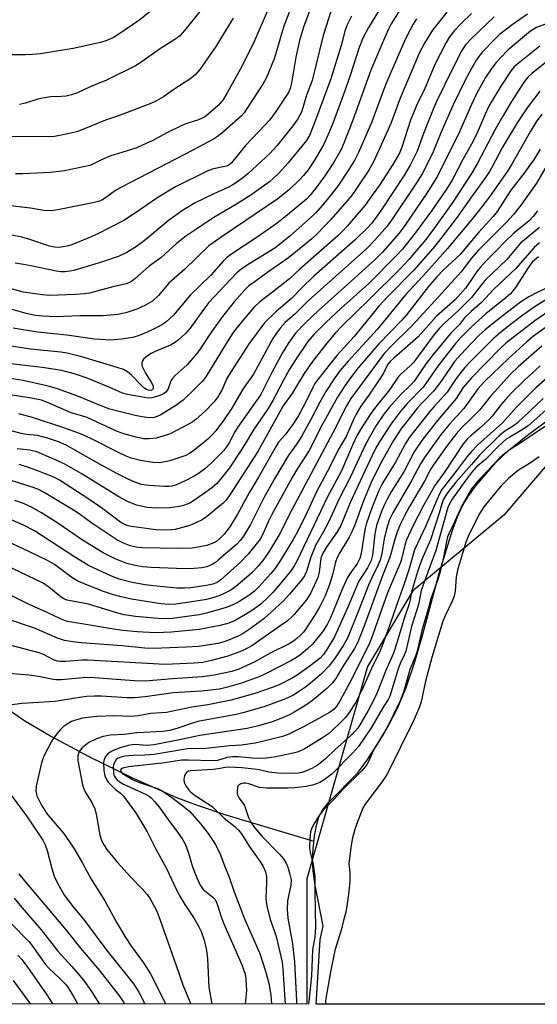
# Model space of a CAD drawing. Units: inches. Extents: x 1333762 to 1339762, y 529445 to 533446.
# Drawn here: x 1337876 to 1338018, y 529446 to 529716 of the extents above; entities that cross this region are included whole.
import ezdxf

# ---------------------------------------------------------------- set-up
doc = ezdxf.new("R2010")
doc.units = ezdxf.units.IN
doc.header["$MEASUREMENT"] = 0
for name, color, linetype in [('HYDRO-Single Line Stream', 4, 'Continuous'), ('HYDRO-Stream Poly Centerlines', 142, 'Continuous'), ('HYDRO-Water Body', 4, 'Continuous'), ('NTRL-Trees', 3, 'Continuous'), ('Undefined', 1, 'Continuous')]:
    doc.layers.add(name, color=color, linetype=linetype)

msp = doc.modelspace()

# ---------------------------------------------------------------- linework, layer by layer
at = {"layer": 'HYDRO-Single Line Stream'}
msp.add_lwpolyline([(1337799.5, 529611.14), (1337822.52, 529579.27), (1337831.27, 529567.08), (1337837.81, 529558.33), (1337843.54, 529551.15), (1337848.07, 529546.05), (1337853.1, 529541.37), (1337859.98, 529535.75), (1337868.36, 529529.5), (1337876.77, 529523.69), (1337884.35, 529519.13), (1337894.65, 529513.66), (1337906.91, 529507.72), (1337918.79, 529502.44), (1337924.72, 529500.18), (1337932.42, 529497.62), (1337956.6, 529490.41)], dxfattribs=at)
at = {"layer": 'HYDRO-Stream Poly Centerlines'}
msp.add_polyline3d([(1337957.27, 529445.54, 0), (1337957.37, 529446.8, 0), (1337958.37, 529463.38, 0), (1337959.13, 529466.98, 0), (1337956.99, 529478.26, 0), (1337956.45, 529482.26, 0), (1337956.26, 529485.28, 0), (1337956.37, 529488.41, 0), (1337956.75, 529491.75, 0), (1337957.29, 529494.67, 0), (1337958.01, 529497.06, 0), (1337959.01, 529498.88, 0), (1337960.76, 529501.1, 0), (1337968.66, 529509.21, 0), (1337971.21, 529512.61, 0), (1337974.09, 529517.05, 0), (1337977.01, 529522.05, 0), (1337979.7, 529527.14, 0), (1337982.04, 529532.62, 0), (1337984.42, 529539.71, 0), (1337986.61, 529547.32, 0), (1337991.15, 529564.4, 0), (1337994.74, 529575.95, 0), (1337996.3, 529580.03, 0), (1337997.75, 529583.12, 0), (1337999.23, 529585.48, 0), (1338001.19, 529588.11, 0), (1338006.65, 529594.49, 0), (1338010.14, 529597.83, 0), (1338015.04, 529601.82, 0), (1338021.38, 529606.46, 0)], dxfattribs=at)
at = {"layer": 'HYDRO-Water Body'}
msp.add_polyline3d([(1338153.98, 529445.52, 0), (1337957.27, 529445.54, 0), (1337957.37, 529446.8, 0), (1337958.37, 529463.38, 0), (1337959.13, 529466.98, 0), (1337956.99, 529478.26, 0), (1337956.45, 529482.26, 0), (1337956.26, 529485.28, 0), (1337956.37, 529488.41, 0), (1337956.75, 529491.75, 0), (1337957.29, 529494.67, 0), (1337958.01, 529497.06, 0), (1337959.01, 529498.88, 0), (1337960.76, 529501.1, 0), (1337968.66, 529509.21, 0), (1337971.21, 529512.61, 0), (1337974.09, 529517.05, 0), (1337977.01, 529522.05, 0), (1337979.7, 529527.14, 0), (1337982.04, 529532.62, 0), (1337984.42, 529539.71, 0), (1337986.61, 529547.32, 0), (1337991.15, 529564.4, 0), (1337994.74, 529575.95, 0), (1337996.3, 529580.03, 0), (1337997.75, 529583.12, 0), (1337999.23, 529585.48, 0), (1338001.19, 529588.11, 0), (1338006.65, 529594.49, 0), (1338010.14, 529597.83, 0), (1338015.04, 529601.82, 0), (1338021.38, 529606.46, 0)], dxfattribs=at)
at = {"layer": 'NTRL-Trees'}
msp.add_polyline3d([(1338433.86, 529784.24, 0), (1338404.69, 529771.74, 0), (1338388.02, 529738.4, 0), (1338358.86, 529709.24, 0), (1338338.02, 529671.74, 0), (1338321.36, 529663.4, 0), (1338288.02, 529663.4, 0), (1338233.86, 529655.07, 0), (1338221.36, 529650.9, 0), (1338175.52, 529634.24, 0), (1338054.69, 529613.4, 0), (1338033.86, 529609.24, 0), (1338008.86, 529580.07, 0), (1337983.86, 529559.24, 0), (1337971.36, 529538.4, 0), (1337954.69, 529480.07, 0), (1337954.69, 529446.74, 0), (1337954.69, 529445.54, 0), (1337003.81, 529445.62, 0)], dxfattribs=at)
at = {"layer": 'Undefined'}
for points, elevation in [([(1338015.36, 529717.82), (1338011.15, 529714.9), (1338007.69, 529712.23), (1338006.57, 529711.18), (1338002.8, 529707.33), (1338001.38, 529705.3), (1338000, 529702.91)], 324), ([(1338006.26, 529717.12), (1338000, 529711.14)], 326), ([(1338020.8, 529715.24), (1338017.92, 529714.14), (1338016.19, 529713.13), (1338010.09, 529707.99), (1338007.78, 529705.68), (1338006.81, 529704.58), (1338005.59, 529702.98), (1338003.82, 529700.41), (1338001.5, 529696.14), (1338000, 529692.95)], 322), ([(1338018.78, 529709.03), (1338012.85, 529704.3), (1338011.75, 529703.31), (1338010.89, 529702.32), (1338008.06, 529698.02), (1338005.37, 529693.67), (1338004.52, 529691.96), (1338001.14, 529684.37), (1338000, 529682.06)], 320), ([(1338021.42, 529705.34), (1338016.62, 529701.56), (1338015.49, 529700.49), (1338014.31, 529698.98), (1338010.97, 529693.81), (1338008.59, 529689.8), (1338006.54, 529686.09), (1338001.57, 529676.66), (1338000, 529674.05)], 318), ([(1338018.78, 529696.65), (1338015.28, 529692.06), (1338012.59, 529687.95), (1338008.51, 529681.27), (1338005.69, 529675.84), (1338004.98, 529674.61), (1338003.85, 529672.92), (1338000, 529667.58)], 316), ([(1338019.35, 529690.36), (1338017.81, 529688.22), (1338016.1, 529685.5), (1338011.18, 529676.74), (1338010.08, 529674.94), (1338004.9, 529667.59), (1338001.86, 529663.55), (1338000, 529661.3)], 314), ([(1338023.27, 529680.71), (1338017.85, 529671.32), (1338013.64, 529665.41), (1338011.58, 529662.72), (1338009.72, 529660.7), (1338001.83, 529652.81), (1338000, 529650.69)], 310), ([(1338018.89, 529680.71), (1338017.2, 529677.96), (1338014.43, 529674), (1338010.81, 529669.41), (1338007.05, 529663.6), (1338005.93, 529662.2), (1338001.99, 529657.85), (1338000, 529655.47)], 312), ([(1338000, 529674.05), (1337994.64, 529665.87), (1337989.82, 529659.03), (1337987.44, 529655.91), (1337982.86, 529650.43), (1337980.46, 529647.86), (1337971.82, 529639.32), (1337964.21, 529631.96), (1337962.56, 529630.15), (1337960.18, 529627.35), (1337956.2, 529622.3), (1337953.93, 529619.05), (1337950.74, 529613.71), (1337948.18, 529610.08), (1337941.14, 529597.58), (1337933.62, 529585.87), (1337932.43, 529584.16), (1337931.68, 529583.36), (1337930.67, 529582.5), (1337927.04, 529579.59), (1337925.85, 529578.78), (1337924.3, 529578.01), (1337922.43, 529577.23), (1337918.47, 529576.15), (1337917.47, 529576), (1337916.06, 529575.92), (1337913.15, 529576.02), (1337906.37, 529576.91), (1337905.51, 529577.09), (1337904.73, 529577.35), (1337903.5, 529578.06), (1337898.48, 529581.82), (1337894.7, 529584.42), (1337886.58, 529589.64), (1337885.42, 529590.28), (1337884.16, 529590.86), (1337880.34, 529592.37), (1337878.38, 529593.05), (1337875.54, 529593.94)], 318), ([(1338000, 529667.58), (1337996.06, 529662.04), (1337991.58, 529656.14), (1337989.88, 529654.05), (1337984.25, 529647.51), (1337976.94, 529640.19), (1337974.47, 529637.51), (1337967.67, 529629.16), (1337962.94, 529624), (1337957.71, 529617.39), (1337956.91, 529616.27), (1337956.37, 529615.36), (1337954.13, 529610.69), (1337952.35, 529607.47), (1337951.15, 529605.56), (1337949.53, 529603.23), (1337948.64, 529602.08), (1337946.91, 529600.1), (1337946.19, 529599.05), (1337941.35, 529590.54), (1337938.9, 529586.38), (1337935.54, 529580.3), (1337933.45, 529576.85), (1337931.93, 529574.78), (1337930.65, 529573.5), (1337929.77, 529572.84), (1337929.05, 529572.42), (1337927.16, 529571.72), (1337925.23, 529571.31), (1337923.08, 529571.01), (1337919.13, 529570.86), (1337909.46, 529571.08), (1337907.72, 529571.28), (1337906.03, 529571.64), (1337904.19, 529572.37), (1337902.41, 529573.27), (1337895.54, 529577.86), (1337892.01, 529580.37), (1337890.44, 529581.39), (1337882.36, 529586.28), (1337880.8, 529587.08), (1337879.33, 529587.7), (1337873.27, 529589.57)], 316), ([(1338018.19, 529663.74), (1338017, 529662.22), (1338015.82, 529661.03), (1338011.6, 529657.62), (1338009.03, 529655.13), (1338006.81, 529652.76), (1338004.03, 529649.98), (1338002.43, 529648.23), (1338001.49, 529647.05), (1338000, 529644.83)], 308), ([(1338000, 529661.3), (1337993.38, 529653.38), (1337987.65, 529646.98), (1337981.81, 529640.63), (1337974.05, 529631.11), (1337966.01, 529622.39), (1337963.74, 529619.7), (1337962.35, 529617.78), (1337959.9, 529614.03), (1337958.25, 529611.11), (1337955.75, 529606.32), (1337953.16, 529601.64), (1337952.07, 529599.91), (1337949.52, 529596.35), (1337945.77, 529590.07), (1337942.87, 529584.79), (1337939.19, 529577.5), (1337937.23, 529574.25), (1337936.32, 529573.07), (1337935.3, 529571.99), (1337930.39, 529567.72), (1337929.49, 529567.01), (1337928.61, 529566.45), (1337927.17, 529565.86), (1337925.74, 529565.58), (1337923.66, 529565.37), (1337921.16, 529565.3), (1337918.76, 529565.35), (1337911.82, 529565.69), (1337909.48, 529565.88), (1337907.44, 529566.17), (1337905.16, 529566.77), (1337901.88, 529568.04), (1337898.64, 529569.66), (1337892.92, 529573.18), (1337886.44, 529577.65), (1337881.66, 529580.66), (1337878.86, 529582.25), (1337876.72, 529583.22), (1337874.26, 529584.07)], 314), ([(1338018.72, 529659.17), (1338014.55, 529655.81), (1338013.4, 529654.75), (1338009.7, 529650.4), (1338003.7, 529644.59), (1338000, 529639.94)], 306), ([(1338000, 529655.47), (1337996.89, 529651.74), (1337992.26, 529647.55), (1337990.42, 529645.64), (1337988.15, 529642.91), (1337982.12, 529635.17), (1337980.79, 529633.7), (1337974.44, 529627.19), (1337968.81, 529620.58), (1337966.64, 529617.78), (1337965.1, 529615.65), (1337963.12, 529612.54), (1337958.92, 529604.86), (1337955.27, 529597.8), (1337952.1, 529592.87), (1337950.66, 529590.4), (1337945.02, 529580.22), (1337944.13, 529578.38), (1337942.58, 529574.83), (1337941.8, 529573.47), (1337938.52, 529569.31), (1337936.44, 529567.15), (1337930.87, 529562.16), (1337929.76, 529561.4), (1337928.79, 529561.03), (1337927.09, 529560.7), (1337922.66, 529560.04), (1337921.08, 529559.94), (1337918.9, 529559.96), (1337912.5, 529560.57), (1337910.16, 529560.86), (1337906.63, 529561.49), (1337902.99, 529562.43), (1337900.95, 529563.26), (1337894.62, 529566.23), (1337890.51, 529568.66), (1337879.68, 529575.75), (1337876.67, 529577.32), (1337872.32, 529579.22)], 312), ([(1338018.67, 529654.97), (1338017.23, 529653.71), (1338012.22, 529647.89), (1338006.06, 529642.08), (1338002.76, 529638.55), (1338000, 529636.14)], 304), ([(1338000, 529650.69), (1337997.17, 529646.97), (1337990.94, 529640.09), (1337983.67, 529632.23), (1337977.9, 529626.55), (1337975.98, 529624.51), (1337966.81, 529612.12), (1337965.63, 529610.15), (1337961.86, 529602.65), (1337950.5, 529581.5), (1337947.06, 529574.68), (1337944.43, 529570.28), (1337942.81, 529567.98), (1337941.26, 529566.03), (1337939.53, 529564.17), (1337938.1, 529562.86), (1337935.13, 529560.43), (1337933.71, 529559.46), (1337931.75, 529558.38), (1337930.7, 529557.94), (1337929.04, 529557.41), (1337927.07, 529556.89), (1337924.21, 529556.39), (1337918.57, 529555.61), (1337916.76, 529555.49), (1337914.47, 529555.7), (1337906.4, 529556.97), (1337903.61, 529557.56), (1337901.42, 529558.17), (1337898.43, 529559.19), (1337893.16, 529561.22), (1337891.62, 529561.88), (1337890, 529562.88), (1337885.19, 529566.47), (1337883.3, 529567.61), (1337876.22, 529570.98), (1337869.71, 529573.87)], 310), ([(1338018.42, 529651.11), (1338016.8, 529649.68), (1338016.22, 529649.02), (1338015.56, 529648.08), (1338012.14, 529642.65), (1338010.73, 529640.91), (1338009.56, 529639.87), (1338003.95, 529635.42), (1338000, 529631.89)], 302), ([(1338000, 529644.83), (1337998.33, 529642.5), (1337995.5, 529639.29), (1337990.35, 529634.75), (1337985.33, 529629.08), (1337978.6, 529623.23), (1337977.58, 529622.27), (1337977.03, 529621.64), (1337976.65, 529621.01), (1337975.75, 529619.09), (1337975.14, 529618.1), (1337971.73, 529613.03), (1337969.51, 529609.99), (1337968.2, 529607.81), (1337967.57, 529606.52), (1337965.47, 529601.69), (1337963.33, 529598.02), (1337960.99, 529593.35), (1337957.32, 529586.45), (1337954.75, 529580.91), (1337952.21, 529575.65), (1337950.93, 529573.4), (1337947.33, 529567.51), (1337945.82, 529565.33), (1337944.77, 529563.99), (1337941.45, 529560.3), (1337940.23, 529559.12), (1337938.67, 529557.94), (1337935.97, 529556.22), (1337934.13, 529555.3), (1337932.47, 529554.64), (1337927.03, 529553.08), (1337925.04, 529552.63), (1337917.58, 529551.66), (1337914.72, 529551.56), (1337907.48, 529552.21), (1337904.41, 529552.66), (1337902.68, 529553.11), (1337894.54, 529555.56), (1337888.75, 529556.7), (1337887.99, 529556.97), (1337887.05, 529557.48), (1337883.68, 529560.29), (1337882.06, 529561.38), (1337869.38, 529567.39)], 308), ([(1338025.83, 529642.63), (1338017.53, 529637.48), (1338014.14, 529635.09), (1338011.1, 529632.77), (1338007.95, 529630.29), (1338006.05, 529628.64), (1338000, 529622.58)], 298), ([(1338020.39, 529642.4), (1338018.05, 529641.3), (1338015.81, 529640.11), (1338013.44, 529638.61), (1338007.52, 529634.09), (1338003.75, 529631.05), (1338002.22, 529629.67), (1338000, 529627.34)], 300), ([(1338000, 529639.94), (1337996.42, 529636.3), (1337992.53, 529632.88), (1337991.18, 529631.51), (1337989.74, 529629.7), (1337984.01, 529622.05), (1337983.13, 529621.13), (1337980.46, 529618.74), (1337979.67, 529617.89), (1337977.39, 529614.53), (1337973.29, 529609.42), (1337972.11, 529607.74), (1337969.4, 529603.58), (1337968.46, 529601.87), (1337967.27, 529599.33), (1337964.25, 529592.21), (1337960.31, 529585.11), (1337951.87, 529567.4), (1337951.17, 529566.08), (1337950.34, 529564.83), (1337947.33, 529561.16), (1337945.2, 529558.73), (1337943.79, 529557.23), (1337942.06, 529555.62), (1337940, 529554.09), (1337937.78, 529552.69), (1337934.98, 529551.07), (1337933.16, 529550.3), (1337930.86, 529549.73), (1337925.02, 529548.56), (1337917.46, 529547.91), (1337913.03, 529547.66), (1337908, 529547.92), (1337904.02, 529548.34), (1337900.38, 529548.86), (1337895.52, 529549.74), (1337888.79, 529550.8), (1337887.2, 529551.39), (1337883.16, 529553.3), (1337878.08, 529555.53), (1337870.7, 529559.25)], 306), ([(1338025.42, 529638.96), (1338017.45, 529633.54), (1338009.44, 529627.34), (1338007.8, 529625.83), (1338000, 529617.83)], 296), ([(1338000, 529636.14), (1337998.07, 529634.31), (1337996.67, 529632.45), (1337994.23, 529629.98), (1337989.42, 529624.27), (1337987.47, 529621.79), (1337984.21, 529616.94), (1337983.35, 529615.97), (1337980.45, 529613.13), (1337977.33, 529609.69), (1337975.83, 529607.79), (1337973.74, 529604.67), (1337971.8, 529601.36), (1337970.69, 529599.3), (1337966.8, 529590.73), (1337963.49, 529584.35), (1337960.76, 529578.31), (1337959.17, 529575.33), (1337957.01, 529571.71), (1337955.75, 529568.54), (1337954.59, 529564.59), (1337953.98, 529563.37), (1337953.38, 529562.44), (1337949.94, 529558.33), (1337948.18, 529556.38), (1337942.81, 529551.55), (1337938.84, 529548.62), (1337937.19, 529547.5), (1337935.73, 529546.75), (1337932.69, 529545.52), (1337931.58, 529545.14), (1337930.23, 529544.79), (1337924.83, 529543.96), (1337921.49, 529543.71), (1337912.46, 529543.37), (1337910.09, 529543.47), (1337903.81, 529544.07), (1337892.56, 529544.95), (1337890.22, 529545.2), (1337887.93, 529545.59), (1337886, 529546.26), (1337879.68, 529548.94), (1337871.82, 529551.6)], 304), ([(1338024.73, 529634.76), (1338017.09, 529629.26), (1338015.18, 529627.76), (1338010.13, 529623.18), (1338003.6, 529616.81), (1338001.77, 529614.8), (1338000, 529612.33)], 294), ([(1338000, 529631.89), (1337997.21, 529629.14), (1337995.59, 529627.29), (1337990.69, 529621.01), (1337987.42, 529616.26), (1337986.56, 529615.12), (1337982.32, 529610.73), (1337980.27, 529608.4), (1337977.9, 529605.19), (1337974.57, 529600.08), (1337973.6, 529598.39), (1337972.64, 529596.43), (1337966.73, 529583.67), (1337963.99, 529577.25), (1337962.98, 529575.48), (1337959.96, 529571.12), (1337958.95, 529569.37), (1337958.55, 529568.11), (1337958.08, 529564.35), (1337957.74, 529562.92), (1337955.78, 529558.69), (1337954.6, 529556.79), (1337951.17, 529552.75), (1337950.37, 529551.92), (1337949.35, 529551.03), (1337939.54, 529544.15), (1337938.17, 529543.34), (1337936.85, 529542.74), (1337932.91, 529541.28), (1337928.45, 529540.06), (1337926.08, 529539.53), (1337923.7, 529539.3), (1337915.66, 529539.01), (1337894.48, 529540.18), (1337892.82, 529540.16), (1337888.28, 529539.78), (1337886.88, 529539.78), (1337886.05, 529539.9), (1337884.97, 529540.26), (1337882.35, 529541.63), (1337880.96, 529542.17), (1337869.33, 529545.2)], 302), ([(1338000, 529627.34), (1337997.02, 529624.19), (1337995.34, 529622.28), (1337994.35, 529620.95), (1337991.84, 529617.15), (1337990.66, 529615.52), (1337989.53, 529614.18), (1337986.4, 529610.96), (1337985.16, 529609.53), (1337980.58, 529603.66), (1337978.56, 529600.59), (1337974.86, 529594.06), (1337972.3, 529588.81), (1337970.29, 529583.99), (1337967.75, 529577.07), (1337967, 529575.26), (1337966.3, 529573.97), (1337963.64, 529569.64), (1337963, 529568.4), (1337962.53, 529567.16), (1337961.86, 529564.03), (1337960.91, 529561.01), (1337959.68, 529557.89), (1337958.25, 529554.96), (1337956.93, 529552.69), (1337954.55, 529549.04), (1337953.71, 529547.91), (1337952.8, 529546.91), (1337951.91, 529546.12), (1337950.97, 529545.4), (1337949.79, 529544.64), (1337944.59, 529542.08), (1337940.19, 529539.62), (1337935.97, 529537.69), (1337934.03, 529537.03), (1337929.16, 529536.04), (1337925.97, 529535.61), (1337917.65, 529535.03), (1337910.19, 529534.41), (1337907.18, 529534.46), (1337899.77, 529535.07), (1337895.03, 529535.37), (1337893.05, 529535.31), (1337887.18, 529534.78), (1337885.58, 529534.77), (1337884.82, 529534.86), (1337880.78, 529535.65), (1337878.25, 529536.02), (1337870.34, 529536.72)], 300), ([(1338019.31, 529626.49), (1338012.83, 529620.81), (1338010.75, 529618.85), (1338005.43, 529613), (1338002.19, 529608.97), (1338000, 529606.77)], 292), ([(1338000, 529622.58), (1337998.15, 529620.64), (1337997.01, 529619.29), (1337995.76, 529617.63), (1337993.33, 529613.87), (1337989.67, 529609.94), (1337988.43, 529608.5), (1337982.95, 529601.52), (1337981.79, 529599.8), (1337979.03, 529594.61), (1337975.5, 529588.84), (1337974.47, 529586.84), (1337972.48, 529581.75), (1337971.01, 529577.59), (1337970.64, 529575.97), (1337969.6, 529569.55), (1337969.24, 529568.14), (1337968.61, 529566.89), (1337966.47, 529563.93), (1337965.77, 529562.72), (1337964.5, 529559.91), (1337961.16, 529551.84), (1337960.39, 529550.14), (1337959.3, 529548.36), (1337956.19, 529544.58), (1337954.98, 529543.36), (1337953.01, 529541.71), (1337951.8, 529540.9), (1337950.28, 529540.02), (1337943.27, 529536.41), (1337941.71, 529535.69), (1337936.7, 529533.87), (1337932.84, 529532.7), (1337930.67, 529532.21), (1337925.68, 529531.65), (1337917.86, 529531.14), (1337910.17, 529530.08), (1337907.22, 529529.79), (1337905.13, 529529.78), (1337898.18, 529530.25), (1337896.13, 529530.25), (1337894.09, 529530.14), (1337892.06, 529529.9), (1337885.37, 529528.83), (1337876.25, 529528.25), (1337873.58, 529527.91)], 298), ([(1338018.85, 529621.13), (1338014.45, 529617.12), (1338010.91, 529613.57), (1338009.32, 529611.85), (1338008.17, 529610.52), (1338005.67, 529607.3), (1338004.78, 529606.29), (1338002.28, 529603.98), (1338000, 529602.05)], 290), ([(1338023.8, 529620.44), (1338017.7, 529615.08), (1338012.29, 529609.63), (1338008.56, 529605.4), (1338001.74, 529599.35), (1338000, 529597.57)], 288), ([(1338000, 529617.83), (1337997.71, 529615.2), (1337995.74, 529612.15), (1337994.87, 529610.99), (1337990.64, 529606.08), (1337987.56, 529602.24), (1337986.35, 529600.61), (1337984.25, 529597.43), (1337981.35, 529591.96), (1337977.87, 529586.43), (1337976.77, 529584.48), (1337976.01, 529582.96), (1337975.21, 529581.07), (1337974.35, 529578.75), (1337973.87, 529577.22), (1337973.41, 529574.89), (1337972.76, 529569.08), (1337972.35, 529567.55), (1337971.32, 529565.59), (1337969.01, 529561.87), (1337968.57, 529561.03), (1337965.97, 529554.77), (1337962.27, 529546.61), (1337960.21, 529543.09), (1337959.24, 529541.73), (1337958.34, 529540.76), (1337955.56, 529538.59), (1337951.98, 529536.02), (1337950.59, 529535.22), (1337947.41, 529533.6), (1337945.39, 529532.76), (1337940.38, 529531.02), (1337933.8, 529529.14), (1337927.39, 529527.87), (1337923.05, 529527.22), (1337916.04, 529525.77), (1337911.71, 529525.5), (1337908.25, 529524.89), (1337906.36, 529524.68), (1337901.69, 529524.89), (1337896.83, 529524.63), (1337892.95, 529524.2), (1337890.98, 529523.68), (1337889.93, 529523.27), (1337888.97, 529522.75), (1337887.63, 529521.81), (1337886.81, 529521.04), (1337885.51, 529519.43), (1337884.47, 529518), (1337882.52, 529514.35), (1337882.06, 529513.28), (1337881.62, 529511.9), (1337880.15, 529505.49), (1337880.07, 529504.16), (1337880.34, 529502.89), (1337881.68, 529500.26), (1337883.05, 529498.07), (1337884.17, 529496.62), (1337887.66, 529492.6), (1337889.36, 529490.22), (1337890.62, 529488.28), (1337892.83, 529484.53), (1337895.28, 529479.93), (1337899.1, 529473.99), (1337902.33, 529467.93), (1337904.64, 529464.09), (1337906.37, 529461.42), (1337909.67, 529456.94), (1337911.68, 529453.9), (1337915.82, 529445.54)], 296), ([(1338000, 529612.33), (1337997.91, 529609.34), (1337993.91, 529605.03), (1337991.63, 529602.3), (1337987.03, 529595.94), (1337985.95, 529594.17), (1337983.61, 529589.67), (1337978.31, 529580.71), (1337977.44, 529578.88), (1337976.56, 529576.24), (1337975.99, 529573.54), (1337975.34, 529569.5), (1337974.93, 529567.97), (1337974.29, 529566.43), (1337972.54, 529562.84), (1337971.65, 529560.84), (1337968.69, 529553.24), (1337965.82, 529546.22), (1337964.79, 529544.28), (1337962.24, 529540.5), (1337960.74, 529538.53), (1337958.83, 529536.52), (1337956.1, 529534.21), (1337954.28, 529532.78), (1337952.67, 529531.62), (1337950.84, 529530.45), (1337948.84, 529529.52), (1337943.1, 529527.47), (1337937.45, 529525.77), (1337935.19, 529525.18), (1337924.68, 529523.32), (1337923.43, 529522.95), (1337919.2, 529521.45), (1337916.92, 529520.82), (1337915.01, 529520.56), (1337907.85, 529520.19), (1337904.34, 529519.71), (1337900.59, 529519.5), (1337898.65, 529519.2), (1337896.77, 529518.52), (1337894.71, 529517.48), (1337892.82, 529516.04), (1337892.27, 529515.43), (1337891.9, 529514.81), (1337891.64, 529513.86), (1337891.65, 529512.55), (1337892.92, 529505.9), (1337893.27, 529504.82), (1337893.73, 529503.8), (1337895.47, 529501.03), (1337896.34, 529499.3), (1337896.81, 529497.36), (1337897.72, 529492.02), (1337898.27, 529490.37), (1337898.81, 529489.34), (1337899.66, 529488.13), (1337902.58, 529484.56), (1337906.06, 529480.66), (1337909.34, 529477.25), (1337910.69, 529475.69), (1337911.55, 529474.49), (1337912.59, 529472.7), (1337913.38, 529471.1), (1337914.34, 529468.62), (1337918.75, 529456.2), (1337920.53, 529450.86), (1337922.77, 529445.54)], 294), ([(1338019.75, 529612.17), (1338012.6, 529605.38), (1338011.57, 529604.64), (1338009.16, 529603.13), (1338007.73, 529601.99), (1338002.16, 529596.53), (1338000, 529593.95)], 286), ([(1338020.49, 529608.88), (1338015.63, 529604.6), (1338013.51, 529603.21), (1338010.5, 529601.53), (1338009.55, 529600.91), (1338007.34, 529598.93), (1338003.85, 529595.34), (1338001.27, 529593.23), (1338000, 529591.81)], 284), ([(1338000, 529606.77), (1337997.23, 529604.09), (1337995.82, 529602.55), (1337993.12, 529598.92), (1337989.52, 529593.86), (1337988.74, 529592.63), (1337987.05, 529589.43), (1337982.97, 529582.39), (1337981.57, 529579.83), (1337980.38, 529577.49), (1337979.62, 529575.66), (1337978.9, 529573.44), (1337977.9, 529569.65), (1337977.44, 529568.22), (1337975.59, 529563.64), (1337970.66, 529550.05), (1337968.69, 529545.09), (1337967.76, 529543.34), (1337964.61, 529538.42), (1337962.64, 529535.14), (1337961.6, 529533.81), (1337960.2, 529532.42), (1337956.22, 529529.11), (1337954.93, 529528.15), (1337953.68, 529527.36), (1337951.14, 529525.84), (1337949.86, 529525.17), (1337947.02, 529523.92), (1337945.16, 529523.25), (1337941.33, 529522.11), (1337938.24, 529521.4), (1337925.23, 529519.44), (1337920.54, 529518.42), (1337912.64, 529516.91), (1337910.76, 529516.74), (1337907.25, 529516.94), (1337905.5, 529516.7), (1337903.28, 529516.02), (1337901.37, 529515.3), (1337900.58, 529514.91), (1337899.7, 529514.21), (1337899.36, 529513.79), (1337898.99, 529513.14), (1337898.81, 529512.48), (1337898.75, 529511.93), (1337898.8, 529509.83), (1337899.08, 529508.39), (1337899.52, 529507.32), (1337900.01, 529506.64), (1337900.99, 529505.6), (1337902.03, 529504.64), (1337903.39, 529503.58), (1337904.19, 529502.75), (1337907.51, 529498.23), (1337909.27, 529495.4), (1337910.68, 529492.94), (1337913.02, 529488.4), (1337916.09, 529482.88), (1337918.81, 529477.02), (1337919.75, 529475.22), (1337921.06, 529472.97), (1337923.68, 529469.11), (1337924.97, 529466.8), (1337925.55, 529465.5), (1337926.4, 529463.12), (1337927.07, 529460.36), (1337927.36, 529458.07), (1337927.7, 529450.21), (1337928.5, 529445.54)], 292), ([(1338020.67, 529604.72), (1338013.27, 529599.75), (1338010.64, 529598.12), (1338009.14, 529597), (1338007.82, 529595.82), (1338006.04, 529594), (1338001.48, 529589.12), (1338000, 529587.27)], 282), ([(1338000, 529602.05), (1337998.75, 529600.95), (1337997.68, 529599.71), (1337992.58, 529591.86), (1337989.93, 529588.25), (1337986.79, 529582.71), (1337983.83, 529577.02), (1337982.08, 529573.26), (1337981.62, 529571.78), (1337980.83, 529568.33), (1337980.45, 529567.05), (1337976.87, 529558.68), (1337972.36, 529545.94), (1337971.68, 529544.21), (1337966.49, 529534.07), (1337963.82, 529529.08), (1337962.93, 529527.58), (1337962.06, 529526.58), (1337960.93, 529525.76), (1337957.95, 529524.09), (1337953.72, 529521.83), (1337949.74, 529519.81), (1337947.94, 529519.17), (1337942.51, 529517.78), (1337940.49, 529517.37), (1337936.7, 529516.8), (1337933.48, 529516.63), (1337926.94, 529515.88), (1337921.83, 529515.74), (1337912.66, 529514.26), (1337910.09, 529514.01), (1337906.9, 529513.96), (1337904.61, 529513.73), (1337903.49, 529513.53), (1337902.75, 529513.25), (1337902.2, 529512.84), (1337901.7, 529512.05), (1337901.47, 529511.34), (1337901.39, 529510.8), (1337901.43, 529509.16), (1337901.55, 529508.65), (1337901.77, 529508.19), (1337902.38, 529507.36), (1337902.98, 529506.82), (1337904.23, 529506.05), (1337910.42, 529503.23), (1337911.27, 529502.75), (1337911.87, 529502.29), (1337912.87, 529501.23), (1337914.14, 529499.65), (1337916.85, 529495.77), (1337918.93, 529493.11), (1337920.56, 529490.74), (1337921.33, 529489.22), (1337922.08, 529487.08), (1337923.24, 529483.3), (1337924.41, 529480.32), (1337925.33, 529478.32), (1337925.74, 529477.62), (1337926.18, 529477.08), (1337928.81, 529475.02), (1337929.31, 529474.45), (1337929.71, 529473.76), (1337930.2, 529472.49), (1337931, 529469.82), (1337931.82, 529467.66), (1337936.83, 529456.21), (1337937.36, 529454.85), (1337937.65, 529453.85), (1337937.86, 529452.51), (1337938.01, 529450.73), (1337938.05, 529449.54), (1337937.99, 529448.35), (1337937.68, 529445.54)], 290), ([(1338000, 529597.57), (1337998.81, 529596.14), (1337996.05, 529592.47), (1337992.8, 529588.42), (1337991.85, 529587.08), (1337991.16, 529585.92), (1337987.39, 529577.14), (1337984.33, 529570.5), (1337982.76, 529565.01), (1337981.48, 529561.12), (1337980.05, 529557.28), (1337977.81, 529550.7), (1337975.41, 529544.13), (1337974.69, 529542.36), (1337972.43, 529537.92), (1337969.9, 529532.09), (1337968.05, 529528.46), (1337966.31, 529525.8), (1337965.29, 529524.4), (1337964.07, 529523.1), (1337961.5, 529520.63), (1337960.62, 529519.91), (1337959.02, 529518.83), (1337953.97, 529515.73), (1337952.77, 529515.12), (1337951.97, 529514.82), (1337950.9, 529514.55), (1337945.67, 529513.52), (1337943.5, 529513.21), (1337941.61, 529513.13), (1337939.69, 529513.21), (1337935.89, 529513.58), (1337934.18, 529513.57), (1337932.77, 529513.37), (1337930.05, 529512.58), (1337928.82, 529512.46), (1337922.11, 529512.68), (1337920.13, 529512.62), (1337915.55, 529511.92), (1337905.58, 529510.8), (1337904, 529510.43), (1337903.61, 529510.22), (1337903.4, 529509.95), (1337903.45, 529509.54), (1337903.94, 529509.04), (1337906.65, 529507.37), (1337908.36, 529506.61), (1337913.88, 529504.77), (1337915.14, 529504.06), (1337917.78, 529502.21), (1337921.02, 529499.75), (1337922.43, 529498.52), (1337925.45, 529495.1), (1337927.49, 529492.54), (1337929.56, 529489.47), (1337930.95, 529486.61), (1337932, 529483.61), (1337933.18, 529480.72), (1337934.65, 529476.41), (1337937.55, 529469.01), (1337941.73, 529459.45), (1337943.33, 529454.61), (1337944.22, 529451.31), (1337944.72, 529448.09), (1337944.93, 529445.54)], 288), ([(1338018.6, 529596.1), (1338015.7, 529594.07), (1338012.89, 529592.38), (1338011.87, 529591.6), (1338010.19, 529590.14), (1338008.1, 529588.02), (1338003.37, 529582.36), (1338002.31, 529580.63), (1338000, 529576.14)], 280), ([(1338000, 529593.95), (1337995.69, 529589.09), (1337993.14, 529585.8), (1337992.21, 529584.26), (1337991.82, 529583.15), (1337991.11, 529580.59), (1337988.71, 529573.25), (1337986.57, 529568.47), (1337985.75, 529566.35), (1337985.11, 529564.46), (1337983.71, 529559.86), (1337983.4, 529558.49), (1337983.12, 529556.75), (1337982.84, 529555.69), (1337981.48, 529551.61), (1337979.48, 529544.94), (1337978.5, 529542.07), (1337976.43, 529537.29), (1337974.02, 529531.31), (1337973.26, 529529.59), (1337971.42, 529526.17), (1337969.5, 529522.81), (1337968.66, 529521.47), (1337967.98, 529520.61), (1337966.73, 529519.38), (1337962.35, 529515.48), (1337959.79, 529513.03), (1337958.69, 529512.08), (1337957.47, 529511.23), (1337956.19, 529510.48), (1337954.6, 529509.76), (1337953.25, 529509.27), (1337952.39, 529509.11), (1337951.23, 529509.03), (1337946.72, 529509.1), (1337944.24, 529509.4), (1337941.52, 529510.03), (1337940.19, 529510.23), (1337936.9, 529510.59), (1337933.22, 529510.73), (1337932.18, 529510.64), (1337930.37, 529510.29), (1337928.92, 529510.11), (1337922.65, 529509.76), (1337922.11, 529509.63), (1337921.56, 529509.31), (1337921.25, 529508.9), (1337921.04, 529508.42), (1337920.81, 529507.35), (1337920.89, 529506.56), (1337921.37, 529505.58), (1337922.19, 529504.44), (1337922.77, 529503.83), (1337923.9, 529502.98), (1337928.64, 529499.94), (1337931.89, 529496.73), (1337934.97, 529494.32), (1337935.81, 529493.54), (1337936.69, 529492.43), (1337938.8, 529489.03), (1337941.96, 529484.6), (1337942.68, 529483.41), (1337943.33, 529481.93), (1337943.58, 529480.7), (1337943.59, 529479.07), (1337943.4, 529474.59), (1337943.44, 529473.79), (1337943.63, 529472.61), (1337944.54, 529468.83), (1337945.8, 529465.51), (1337946.22, 529464.14), (1337947.88, 529457.14), (1337948.09, 529455.29), (1337948.64, 529446.81), (1337948.7, 529445.54)], 286), ([(1338000, 529591.81), (1337998.34, 529589.6), (1337994.7, 529584.42), (1337993.94, 529583.18), (1337993.49, 529582.14), (1337990.2, 529570.33), (1337987.3, 529562.61), (1337986.17, 529559.33), (1337985.38, 529555.46), (1337983.5, 529549.39), (1337981.9, 529542.63), (1337981.5, 529541.58), (1337980.47, 529539.45), (1337979.93, 529538.07), (1337977.53, 529530.28), (1337977.08, 529529.38), (1337975.89, 529527.53), (1337972.37, 529521.6), (1337968.89, 529516.44), (1337967.28, 529514.56), (1337961.64, 529508.91), (1337960.58, 529508.04), (1337959.42, 529507.24), (1337958.22, 529506.52), (1337957.35, 529506.14), (1337956.24, 529505.82), (1337954.53, 529505.46), (1337951.33, 529505.06), (1337949.52, 529504.99), (1337943.6, 529505), (1337941.64, 529505.15), (1337938.67, 529506.16), (1337937.84, 529506.34), (1337937.28, 529506.35), (1337936.54, 529506.19), (1337936.11, 529505.98), (1337935.8, 529505.65), (1337935.61, 529505.2), (1337935.45, 529504.14), (1337935.47, 529503.61), (1337935.59, 529503.1), (1337936.06, 529502.19), (1337937.48, 529500.19), (1337938.61, 529496.93), (1337939.21, 529495.64), (1337940.25, 529494.19), (1337942.37, 529491.7), (1337947.25, 529486.72), (1337948.18, 529485.58), (1337948.95, 529484.32), (1337949.43, 529483.24), (1337950.03, 529481.24), (1337950.33, 529479.79), (1337950.25, 529478.29), (1337949.37, 529473.97), (1337949.22, 529471.62), (1337949.45, 529469.24), (1337950.68, 529462.11), (1337951.23, 529457.22), (1337951.84, 529446.43), (1337951.81, 529445.54)], 284), ([(1338000, 529587.27), (1337997.36, 529582.66), (1337994.97, 529577.39), (1337993.8, 529575.09), (1337993.42, 529574.12), (1337993.07, 529572.8), (1337992.26, 529568.5), (1337991.34, 529564.5), (1337990.69, 529562.38), (1337988.81, 529557.02), (1337988.18, 529554.55), (1337986.33, 529548.32), (1337985.05, 529542.6), (1337984.57, 529541.24), (1337982.99, 529537.58), (1337981.34, 529531.67), (1337980.34, 529529.02), (1337976.78, 529521.67), (1337975.95, 529520.21), (1337973.55, 529516.46), (1337972.93, 529515.21), (1337971.75, 529512.48), (1337971.07, 529511.28), (1337969.8, 529509.76), (1337964.7, 529504.69), (1337962.11, 529501.88), (1337959.06, 529498.86), (1337958.08, 529497.48), (1337956.57, 529495.07), (1337956.07, 529494.03), (1337955.7, 529492.92), (1337955.47, 529491.15), (1337955.44, 529488.47), (1337955.63, 529487.34), (1337956.42, 529483.97), (1337956.84, 529480.66), (1337956.83, 529476.41), (1337957.04, 529466.52), (1337956.83, 529464.04), (1337956.24, 529460.51), (1337955.97, 529453.34), (1337955.18, 529446.32), (1337955.13, 529445.54)], 282), ([(1338000, 529576.14), (1337999.03, 529574.17), (1337998.42, 529572.59), (1337996.14, 529564.93), (1337995.78, 529563.08), (1337995.46, 529559.18), (1337995.19, 529557.79), (1337994.63, 529556.43), (1337992.73, 529552.39), (1337992.12, 529550.89), (1337989.03, 529540.87), (1337987.37, 529534.35), (1337986.17, 529528.73), (1337985.72, 529527.36), (1337983.98, 529523.45), (1337976.78, 529508.79), (1337975.48, 529506.86), (1337970.75, 529500.53), (1337970.1, 529499.48), (1337969.51, 529498.13), (1337968.07, 529494.26), (1337967.24, 529491.3), (1337966.85, 529489.3), (1337966.28, 529484.95), (1337966.27, 529484.13), (1337966.49, 529481.81), (1337966.46, 529479.27), (1337966.17, 529475.8), (1337965.81, 529473.18), (1337965.4, 529470.86), (1337964.72, 529468.61), (1337964.16, 529465.89), (1337962.34, 529460.28), (1337961.21, 529454.49), (1337959.83, 529446.54), (1337959.78, 529445.54)], 280), ([(1337873.01, 529503.4), (1337877.72, 529497.06), (1337882.03, 529490.65), (1337882.63, 529489.42), (1337883.17, 529487.83), (1337884.45, 529482.91), (1337885.14, 529480.75), (1337886.17, 529478.69), (1337888, 529475.41), (1337890.33, 529472.31), (1337893.5, 529468.57), (1337899.63, 529460.35), (1337907.03, 529451.1), (1337908.47, 529448.83), (1337909.87, 529446.03), (1337910.09, 529445.54)], 298), ([(1337875.44, 529481.41), (1337876.46, 529480.01), (1337888.39, 529465.92), (1337892.4, 529460.94), (1337897.53, 529454.88), (1337903.1, 529447.77), (1337903.85, 529446.7), (1337904.28, 529445.89), (1337904.41, 529445.54)], 300), ([(1337874.16, 529474.73), (1337875.74, 529472.69), (1337881.54, 529466), (1337886.14, 529460.14), (1337890.01, 529455.92), (1337893.33, 529452.03), (1337895.6, 529448.8), (1337897.62, 529445.54)], 302), ([(1337873.26, 529467.72), (1337878.12, 529462.81), (1337879.14, 529461.51), (1337882.75, 529456.47), (1337883.7, 529455.42), (1337886.71, 529452.62), (1337888.25, 529451.03), (1337889.05, 529449.97), (1337890.44, 529447.7), (1337891.65, 529445.54)], 304), ([(1337875.09, 529459.05), (1337876.21, 529457.81), (1337877.6, 529455.98), (1337883.13, 529448.16), (1337884.8, 529445.54)], 306), ([(1337873.82, 529452.1), (1337878.65, 529445.54)], 308)]:
    msp.add_lwpolyline(points, dxfattribs=dict(at, elevation=elevation))
for points in [[(1337952.72, 529726.13, 344), (1337948.31, 529714.55, 344), (1337947.65, 529712.43, 344), (1337946.63, 529708.56, 344), (1337945.69, 529705.55, 344), (1337943.53, 529700.44, 344), (1337942.54, 529698.62, 344), (1337938.06, 529691.67, 344), (1337937.42, 529690.74, 344), (1337936.62, 529689.83, 344), (1337931.23, 529685.08, 344), (1337930.08, 529684.18, 344), (1337928.94, 529683.42, 344), (1337923.51, 529680.48, 344), (1337903.43, 529670.17, 344), (1337901.99, 529669.31, 344), (1337899.21, 529667.32, 344), (1337898.22, 529666.72, 344), (1337897.2, 529666.28, 344), (1337895.79, 529665.91, 344), (1337886.18, 529664.01, 344), (1337884.21, 529663.73, 344), (1337882.31, 529663.85, 344), (1337878.62, 529664.48, 344), (1337873.08, 529665.11, 344)], [(1337982.65, 529722.86, 334), (1337977.92, 529715.14, 334), (1337977.17, 529713.75, 334), (1337976.31, 529711.86, 334), (1337973.82, 529706.14, 334), (1337972.31, 529702.47, 334), (1337967.31, 529688.68, 334), (1337964.88, 529682.35, 334), (1337964.13, 529680.63, 334), (1337961.99, 529676.98, 334), (1337959.63, 529673.41, 334), (1337957.12, 529669.99, 334), (1337955.51, 529668.01, 334), (1337954.56, 529666.99, 334), (1337953.46, 529666, 334), (1337948.77, 529662.16, 334), (1337946.5, 529660.4, 334), (1337941.02, 529656.53, 334), (1337933.76, 529651.73, 334), (1337932.53, 529650.79, 334), (1337931.67, 529649.93, 334), (1337928.26, 529646.08, 334), (1337922.63, 529640.66, 334), (1337918.01, 529635.02, 334), (1337915.87, 529633.17, 334), (1337914.91, 529632.53, 334), (1337913.34, 529631.7, 334), (1337910.68, 529630.38, 334), (1337908.55, 529629.44, 334), (1337906.76, 529628.92, 334), (1337903.62, 529628.44, 334), (1337900.66, 529628.17, 334), (1337896.24, 529628.48, 334), (1337888.59, 529629.56, 334), (1337880.55, 529630.34, 334), (1337873.82, 529631.45, 334)], [(1337975.12, 529719.88, 336), (1337971.67, 529714.21, 336), (1337970.11, 529711.21, 336), (1337969.09, 529708.68, 336), (1337966.52, 529700.72, 336), (1337964.75, 529695.71, 336), (1337961.7, 529687.55, 336), (1337960.44, 529684.54, 336), (1337959.31, 529682.13, 336), (1337956.95, 529677.97, 336), (1337954.99, 529675.05, 336), (1337953.75, 529673.45, 336), (1337952.54, 529672.19, 336), (1337949.97, 529669.75, 336), (1337946.7, 529667.06, 336), (1337931.33, 529656.7, 336), (1337927.72, 529654.14, 336), (1337920.99, 529647.57, 336), (1337916.66, 529643.85, 336), (1337913.8, 529640.45, 336), (1337912.23, 529638.94, 336), (1337910.24, 529637.79, 336), (1337907.84, 529636.74, 336), (1337904.81, 529635.68, 336), (1337902.61, 529635.26, 336), (1337898.58, 529634.9, 336), (1337892.15, 529634.86, 336), (1337885.48, 529634.61, 336), (1337882, 529634.74, 336), (1337879.97, 529634.97, 336), (1337877.39, 529635.5, 336), (1337871.03, 529637.3, 336)], [(1337962.03, 529720.86, 340), (1337959.2, 529711.94, 340), (1337956.11, 529699.64, 340), (1337954.61, 529695.56, 340), (1337953.57, 529692.05, 340), (1337953.07, 529690.73, 340), (1337952.17, 529689.09, 340), (1337950.77, 529687.15, 340), (1337946.39, 529681.67, 340), (1337944.52, 529679.56, 340), (1337938.53, 529674.01, 340), (1337937.42, 529673.09, 340), (1337935.29, 529671.55, 340), (1337934.31, 529670.91, 340), (1337933.13, 529670.27, 340), (1337929.06, 529668.44, 340), (1337923.96, 529665.92, 340), (1337920.49, 529663.88, 340), (1337916.6, 529661.08, 340), (1337912.05, 529657.21, 340), (1337909.91, 529655.51, 340), (1337907.77, 529653.96, 340), (1337905.12, 529652.26, 340), (1337902.99, 529651.24, 340), (1337898.12, 529649.59, 340), (1337890.51, 529647.38, 340), (1337889.4, 529647.14, 340), (1337888.05, 529646.97, 340), (1337886.94, 529646.98, 340), (1337885.81, 529647.13, 340), (1337878.72, 529648.66, 340), (1337876.72, 529649.01, 340), (1337874.43, 529649.31, 340)], [(1337926.08, 529719.59, 350), (1337921.01, 529713.32, 350), (1337919.68, 529711.87, 350), (1337918.6, 529711.04, 350), (1337914.12, 529708.17, 350), (1337908.73, 529704.38, 350), (1337907.47, 529703.59, 350), (1337899.5, 529699.68, 350), (1337895.01, 529697.88, 350), (1337891.53, 529696.24, 350), (1337889.88, 529695.65, 350), (1337888.47, 529695.3, 350), (1337887.14, 529695.18, 350), (1337884.14, 529695.11, 350), (1337881.95, 529694.76, 350), (1337880.6, 529694.43, 350), (1337877.24, 529693.35, 350), (1337875.56, 529692.97, 350)], [(1337911.51, 529718.56, 352), (1337908.75, 529716.27, 352), (1337903.22, 529712.54, 352), (1337901.45, 529711.45, 352), (1337899.6, 529710.57, 352), (1337897.91, 529710.07, 352), (1337890.36, 529708.41, 352), (1337881.41, 529706.95, 352), (1337879.19, 529706.72, 352), (1337877.21, 529706.63, 352), (1337863.04, 529706.66, 352)], [(1338000, 529718.02, 328), (1337997.14, 529715.25, 328), (1337995.32, 529713.37, 328), (1337993.91, 529711.59, 328), (1337992.97, 529710.09, 328), (1337989.94, 529703.99, 328), (1337986.99, 529696.96, 328), (1337985.08, 529693.2, 328), (1337984.26, 529691.35, 328), (1337983.19, 529688.66, 328), (1337980.94, 529681.54, 328), (1337980.22, 529679.76, 328), (1337978.3, 529676.48, 328), (1337974.65, 529670.82, 328), (1337972.97, 529668.38, 328), (1337970.72, 529665.34, 328), (1337965.79, 529659.53, 328), (1337964.62, 529658.25, 328), (1337963.23, 529656.9, 328), (1337952.7, 529647.67, 328), (1337949.86, 529645.09, 328), (1337945.25, 529641.34, 328), (1337941.72, 529638.72, 328), (1337940.11, 529637.18, 328), (1337937.95, 529634.73, 328), (1337934.58, 529630.53, 328), (1337933.23, 529628.48, 328), (1337926.84, 529618.07, 328), (1337925.82, 529616.78, 328), (1337923.97, 529614.84, 328), (1337920.65, 529611.71, 328), (1337918.93, 529610.39, 328), (1337914.52, 529607.68, 328), (1337913.49, 529607.17, 328), (1337912.64, 529606.91, 328), (1337911.25, 529606.78, 328), (1337909.26, 529607.05, 328), (1337907.38, 529607.46, 328), (1337900.49, 529609.21, 328), (1337898.5, 529609.92, 328), (1337891.33, 529612.87, 328), (1337886, 529614.79, 328), (1337883.14, 529615.6, 328), (1337876.59, 529617.08, 328), (1337864.58, 529618.88, 328)], [(1337966.95, 529717.27, 338), (1337965.71, 529714.7, 338), (1337965.16, 529713.2, 338), (1337964.08, 529709.25, 338), (1337961.27, 529700.09, 338), (1337957.06, 529688.65, 338), (1337955.39, 529684.48, 338), (1337954.56, 529683.11, 338), (1337953.32, 529681.52, 338), (1337949.55, 529676.96, 338), (1337946.83, 529674, 338), (1337945.62, 529672.81, 338), (1337944.35, 529671.74, 338), (1337939.22, 529668.05, 338), (1337935.34, 529665.56, 338), (1337929.11, 529661.94, 338), (1337921.38, 529656.81, 338), (1337918.72, 529654.7, 338), (1337914.46, 529650.83, 338), (1337911.28, 529648.49, 338), (1337907.34, 529645.03, 338), (1337906.37, 529644.28, 338), (1337905.67, 529643.92, 338), (1337904.9, 529643.64, 338), (1337901.26, 529642.88, 338), (1337895.25, 529641.21, 338), (1337893.56, 529640.93, 338), (1337890.98, 529640.74, 338), (1337883.95, 529640.48, 338), (1337881.88, 529640.65, 338), (1337876.59, 529641.37, 338), (1337867.69, 529643.83, 338)], [(1337993.17, 529718.37, 330), (1337989.28, 529713.41, 330), (1337987.06, 529709.89, 330), (1337985.72, 529707.29, 330), (1337980.34, 529694.77, 330), (1337977.81, 529687.81, 330), (1337973.09, 529677.44, 330), (1337971.69, 529674.95, 330), (1337968.16, 529669.64, 330), (1337966.92, 529667.9, 330), (1337961.28, 529661.33, 330), (1337957.63, 529657.56, 330), (1337956.07, 529656.09, 330), (1337949.66, 529650.78, 330), (1337944.18, 529647.04, 330), (1337940.13, 529644.13, 330), (1337938.75, 529643.08, 330), (1337937.6, 529642, 330), (1337934.67, 529638.75, 330), (1337931.43, 529634.72, 330), (1337928.41, 529630.44, 330), (1337925.23, 529625.63, 330), (1337924.34, 529624.46, 330), (1337921.69, 529621.42, 330), (1337918.45, 529618.47, 330), (1337917.67, 529617.67, 330), (1337917.23, 529616.97, 330), (1337916.47, 529614.81, 330), (1337915.98, 529613.97, 330), (1337915.44, 529613.48, 330), (1337914.71, 529613.12, 330), (1337913.38, 529612.67, 330), (1337912.01, 529612.32, 330), (1337911.17, 529612.25, 330), (1337910, 529612.37, 330), (1337905.32, 529613.24, 330), (1337903.89, 529613.59, 330), (1337901.09, 529614.9, 330), (1337894.19, 529617.77, 330), (1337890.98, 529618.84, 330), (1337887.13, 529619.82, 330), (1337885.47, 529620.15, 330), (1337881.84, 529620.66, 330), (1337872.49, 529621.73, 330)], [(1337955.47, 529718.98, 342), (1337953.73, 529714.26, 342), (1337952.62, 529710.61, 342), (1337951.68, 529706.02, 342), (1337950.47, 529698.86, 342), (1337950.06, 529697.35, 342), (1337949.59, 529696.28, 342), (1337945.96, 529690.79, 342), (1337944.48, 529688.8, 342), (1337943.19, 529687.36, 342), (1337937.83, 529681.76, 342), (1337933.93, 529676.96, 342), (1337933.29, 529676.4, 342), (1337932.55, 529676.06, 342), (1337928.94, 529675.31, 342), (1337927.43, 529674.78, 342), (1337918.52, 529670.33, 342), (1337913.62, 529667.43, 342), (1337907.22, 529663.02, 342), (1337904.32, 529661.11, 342), (1337897.11, 529657.42, 342), (1337894.66, 529656.29, 342), (1337889.99, 529654.39, 342), (1337888.59, 529654, 342), (1337886.59, 529653.71, 342), (1337885.2, 529653.76, 342), (1337883.82, 529654.02, 342), (1337878.47, 529655.91, 342), (1337876.21, 529656.5, 342), (1337873.36, 529657.06, 342)], [(1337944.09, 529719.37, 346), (1337939.95, 529709.83, 346), (1337936.44, 529702.83, 346), (1337932.75, 529696.19, 346), (1337931.52, 529694.19, 346), (1337930.25, 529692.72, 346), (1337927.44, 529690.26, 346), (1337926.55, 529689.59, 346), (1337925.88, 529689.2, 346), (1337924.84, 529688.77, 346), (1337921.41, 529687.66, 346), (1337920.04, 529687.12, 346), (1337916.16, 529685.18, 346), (1337912.27, 529683.08, 346), (1337907.64, 529681.02, 346), (1337900.49, 529678.74, 346), (1337898.2, 529677.77, 346), (1337895.99, 529676.66, 346), (1337894.91, 529676.25, 346), (1337888, 529674.76, 346), (1337884.13, 529674.28, 346), (1337876.49, 529673.94, 346), (1337874.46, 529673.92, 346)], [(1337984.88, 529716.54, 332), (1337983.94, 529715.11, 332), (1337983.08, 529713.57, 332), (1337981.75, 529710.9, 332), (1337976.63, 529699.05, 332), (1337975.76, 529696.92, 332), (1337972.53, 529688.24, 332), (1337968.9, 529679.82, 332), (1337967.86, 529677.8, 332), (1337966.23, 529675.1, 332), (1337963.35, 529670.84, 332), (1337961.46, 529668.29, 332), (1337959.1, 529665.36, 332), (1337957.01, 529663.08, 332), (1337955.16, 529661.34, 332), (1337949.89, 529656.72, 332), (1337945.82, 529653.48, 332), (1337938.95, 529649.27, 332), (1337936.62, 529647.69, 332), (1337935.3, 529646.62, 332), (1337927.7, 529638.5, 332), (1337926.28, 529636.7, 332), (1337922.53, 529631.44, 332), (1337921.27, 529630.03, 332), (1337919.38, 529628.27, 332), (1337918.29, 529627.4, 332), (1337917.19, 529626.77, 332), (1337913.14, 529625.16, 332), (1337911.79, 529624.53, 332), (1337910.8, 529623.9, 332), (1337909.75, 529622.96, 332), (1337909.43, 529622.52, 332), (1337909.22, 529621.9, 332), (1337909.22, 529621.43, 332), (1337909.36, 529620.92, 332), (1337910.22, 529619.13, 332), (1337911.87, 529616.65, 332), (1337912.36, 529615.65, 332), (1337912.41, 529615.22, 332), (1337912.35, 529614.83, 332), (1337912.13, 529614.51, 332), (1337911.76, 529614.34, 332), (1337911.03, 529614.39, 332), (1337910.52, 529614.59, 332), (1337910.06, 529614.9, 332), (1337909.19, 529615.69, 332), (1337906.34, 529618.64, 332), (1337905.31, 529619.51, 332), (1337904.17, 529620.12, 332), (1337902.5, 529620.68, 332), (1337892.75, 529623.63, 332), (1337888.66, 529624.6, 332), (1337886.96, 529624.84, 332), (1337878.58, 529625.73, 332), (1337868.43, 529627.3, 332)], [(1337934.4, 529716.76, 348), (1337929.66, 529708.94, 348), (1337925.18, 529702.59, 348), (1337924.07, 529701.22, 348), (1337922.71, 529700.18, 348), (1337917.75, 529696.91, 348), (1337915.18, 529695.12, 348), (1337913.26, 529694.01, 348), (1337911.74, 529693.26, 348), (1337902.81, 529689.86, 348), (1337899.24, 529688.66, 348), (1337891.67, 529685.6, 348), (1337889.36, 529685.01, 348), (1337885.25, 529684.19, 348), (1337883.42, 529684.1, 348), (1337872.41, 529684.18, 348)], [(1338000, 529711.14, 326), (1337998.37, 529709.44, 326), (1337997.31, 529707.84, 326), (1337994.68, 529702.63, 326), (1337990.38, 529693.82, 326), (1337989.51, 529691.87, 326), (1337986.77, 529685.05, 326), (1337985.02, 529680.14, 326), (1337983.13, 529676.29, 326), (1337981.55, 529673.64, 326), (1337978.56, 529669.08, 326), (1337974.92, 529663.65, 326), (1337972.55, 529660.39, 326), (1337971.29, 529659, 326), (1337967.94, 529655.8, 326), (1337956.57, 529645.74, 326), (1337953.17, 529642.51, 326), (1337950.48, 529639.67, 326), (1337946.22, 529636.09, 326), (1337942.98, 529632.98, 326), (1337938.76, 529627.24, 326), (1337933.66, 529619.27, 326), (1337932.66, 529617.59, 326), (1337931.25, 529614.47, 326), (1337930.17, 529612.58, 326), (1337929.12, 529611.26, 326), (1337926.61, 529608.56, 326), (1337924.25, 529606.41, 326), (1337923.29, 529605.73, 326), (1337922.27, 529605.13, 326), (1337917.03, 529602.41, 326), (1337915.42, 529601.83, 326), (1337913.2, 529601.26, 326), (1337911.3, 529601.02, 326), (1337909.69, 529601.08, 326), (1337907.72, 529601.49, 326), (1337904.29, 529602.4, 326), (1337902.24, 529603.19, 326), (1337894.24, 529606.87, 326), (1337893.04, 529607.28, 326), (1337889.77, 529608.21, 326), (1337883.33, 529611.08, 326), (1337881.65, 529611.65, 326), (1337878.35, 529612.31, 326), (1337859.08, 529615.29, 326)], [(1338000, 529702.91, 324), (1337998.19, 529699.46, 324), (1337994.96, 529692.91, 324), (1337991.53, 529685.21, 324), (1337989.21, 529679.55, 324), (1337986.42, 529673.95, 324), (1337984.88, 529671.45, 324), (1337978.14, 529661.44, 324), (1337976.79, 529659.56, 324), (1337973.29, 529655.58, 324), (1337971.15, 529653.41, 324), (1337955, 529638.98, 324), (1337951.52, 529635.55, 324), (1337948.75, 529633, 324), (1337947.33, 529631.5, 324), (1337946.29, 529630.08, 324), (1337945.34, 529628.6, 324), (1337939.95, 529618.85, 324), (1337937.06, 529614.7, 324), (1337934.04, 529609.5, 324), (1337931.72, 529606.08, 324), (1337929.61, 529603.28, 324), (1337928.52, 529602.02, 324), (1337927.52, 529601.05, 324), (1337926.38, 529600.09, 324), (1337923.58, 529597.83, 324), (1337922.38, 529597.01, 324), (1337921.39, 529596.5, 324), (1337920.31, 529596.09, 324), (1337917, 529595.03, 324), (1337915.65, 529594.68, 324), (1337914.04, 529594.48, 324), (1337912.29, 529594.54, 324), (1337908.91, 529595.11, 324), (1337906.31, 529595.75, 324), (1337904.93, 529596.29, 324), (1337902.79, 529597.28, 324), (1337895.42, 529601.02, 324), (1337892.82, 529602.23, 324), (1337888.05, 529604, 324), (1337879.2, 529606.95, 324), (1337875.38, 529607.94, 324)], [(1338000, 529692.95, 322), (1337996.3, 529684.69, 322), (1337990.47, 529672.97, 322), (1337987.87, 529668.91, 322), (1337981.62, 529659.72, 322), (1337980.1, 529657.63, 322), (1337975.49, 529652.42, 322), (1337973.61, 529650.45, 322), (1337965.88, 529643.47, 322), (1337957.86, 529636.36, 322), (1337954.25, 529632.85, 322), (1337951.52, 529630.07, 322), (1337949.55, 529627.25, 322), (1337948.03, 529624.85, 322), (1337945.14, 529619.45, 322), (1337941.99, 529613.25, 322), (1337935.58, 529604.14, 322), (1337934.89, 529603.01, 322), (1337933.17, 529599.73, 322), (1337932.57, 529598.8, 322), (1337931.71, 529597.73, 322), (1337928.43, 529594.44, 322), (1337926.53, 529592.72, 322), (1337925.17, 529591.68, 322), (1337923.7, 529590.8, 322), (1337921.14, 529589.48, 322), (1337918.79, 529588.42, 322), (1337917.51, 529588.01, 322), (1337916.73, 529587.91, 322), (1337915.56, 529587.89, 322), (1337911.14, 529588.17, 322), (1337909.17, 529588.5, 322), (1337907.32, 529589.12, 322), (1337905.47, 529589.91, 322), (1337902.4, 529591.48, 322), (1337897.93, 529593.93, 322), (1337888.47, 529599.29, 322), (1337886.3, 529600.21, 322), (1337883.29, 529601.18, 322), (1337880.54, 529601.92, 322), (1337877.51, 529602.25, 322), (1337876.03, 529602.52, 322), (1337868.79, 529604.39, 322)], [(1338000, 529682.06, 320), (1337997.62, 529677.85, 320), (1337994.64, 529672.22, 320), (1337992.94, 529669.44, 320), (1337989.05, 529663.83, 320), (1337984.38, 529657.56, 320), (1337980.99, 529653.23, 320), (1337979.09, 529651.16, 320), (1337971.7, 529643.8, 320), (1337964.16, 529636.99, 320), (1337959.86, 529633, 320), (1337956.61, 529629.73, 320), (1337954.98, 529627.78, 320), (1337951.69, 529623.03, 320), (1337949.91, 529620.2, 320), (1337948.12, 529617, 320), (1337945.29, 529611.59, 320), (1337944, 529609.38, 320), (1337939.96, 529603.52, 320), (1337937.73, 529599.64, 320), (1337936.64, 529597.94, 320), (1337933.36, 529593.11, 320), (1337930.95, 529589.91, 320), (1337929.78, 529588.62, 320), (1337928.43, 529587.45, 320), (1337923.48, 529583.95, 320), (1337922.5, 529583.37, 320), (1337921.75, 529583.03, 320), (1337920.73, 529582.7, 320), (1337919.63, 529582.47, 320), (1337916.83, 529582.07, 320), (1337913.3, 529581.98, 320), (1337910.76, 529582.18, 320), (1337907.8, 529582.83, 320), (1337905.11, 529583.92, 320), (1337902.9, 529585.08, 320), (1337892.55, 529591.54, 320), (1337888.06, 529594.04, 320), (1337885.69, 529595.16, 320), (1337880.32, 529597.43, 320), (1337878.47, 529597.92, 320), (1337874.9, 529598.33, 320)]]:
    msp.add_polyline3d(points, dxfattribs=at)

doc.saveas('drawing.dxf')
